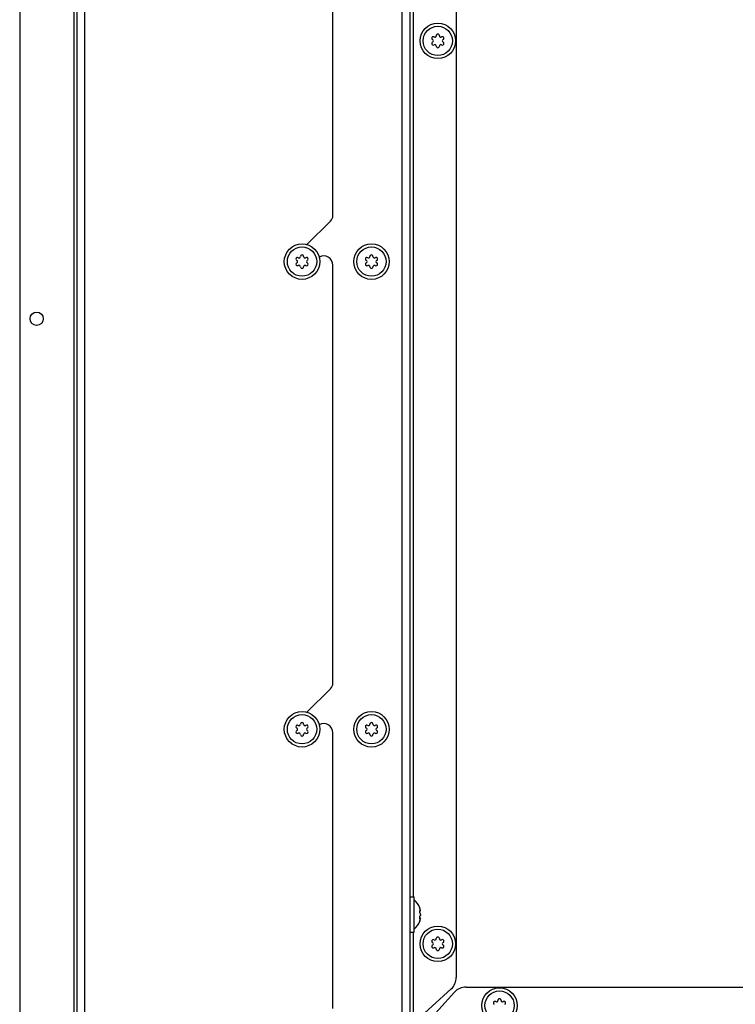
# Model space of a CAD drawing. Units: millimetres. Extents: x 0 to 420, y 0 to 297.
# Drawn here: x 226 to 249, y 61 to 93 of the extents above; entities that cross this region are included whole.
import ezdxf

# ---------------------------------------------------------------- set-up
doc = ezdxf.new("R2010")
doc.units = ezdxf.units.MM
doc.header["$LTSCALE"] = 23.1
doc.layers.get('0').update_dxf_attribs({"linetype": 'CONTINUOUS'})

msp = doc.modelspace()

# ---------------------------------------------------------------- linework, layer by layer
at = {"color": 3, "linetype": 'CONTINUOUS'}
for p, q in [((238.206, 60.402), (238.206, 102.823)), ((235.706, 86.589), (235.706, 100.134)), ((227.406, 97.388), (227.406, 49.552)), ((225.556, 96.147), (225.556, 49.597)), ((239.706, 93.997), (239.706, 61.91)), ((234.867, 85.647), (235.633, 86.412)), ((235.706, 71.439), (235.706, 84.984)), ((234.867, 70.497), (235.633, 71.262)), ((235.706, 60.897), (235.706, 69.834)), ((240.02, 61.597), (258.76, 61.597)), ((238.306, 60.421), (239.542, 61.54)), ((238.53, 60.197), (239.65, 61.432))]:
    msp.add_line(p, q, dxfattribs=at)
at = {"color": 9, "linetype": 'CONTINUOUS'}
for p, q in [((237.956, 60.595), (237.956, 102.575)), ((227.656, 97.353), (227.656, 49.654)), ((227.306, 96.547), (227.306, 49.547)), ((238.306, 94.247), (238.306, 64.522)), ((238.523, 64.074), (238.536, 64.074)), ((238.523, 63.819), (238.536, 63.819)), ((238.306, 63.372), (238.306, 60.421))]:
    msp.add_line(p, q, dxfattribs=at)
at = {"color": 7, "linetype": 'CONTINUOUS'}
for p, q in [((238.206, 64.522), (238.341, 64.522)), ((238.341, 63.372), (238.341, 64.522)), ((238.525, 64.154), (238.521, 64.167)), ((238.521, 64.167), (238.522, 64.165)), ((238.522, 64.067), (238.542, 64.067)), ((238.522, 63.826), (238.542, 63.826)), ((238.542, 64.067), (238.542, 64.067)), ((238.544, 64.072), (238.544, 64.076)), ((238.544, 63.818), (238.544, 63.821)), ((238.525, 63.739), (238.521, 63.727)), ((238.522, 63.728), (238.521, 63.727)), ((238.522, 63.73), (238.522, 63.728)), ((238.206, 63.372), (238.341, 63.372))]:
    msp.add_line(p, q, dxfattribs=at)
for centre, radius in [((239.106, 92.247), 0.575), ((239.106, 92.247), 0.475), ((234.706, 85.097), 0.575), ((234.706, 85.097), 0.475), ((236.956, 85.097), 0.575), ((236.956, 85.097), 0.475), ((234.706, 69.947), 0.575), ((236.956, 69.947), 0.575), ((234.706, 69.947), 0.475), ((236.956, 69.947), 0.475), ((239.106, 62.997), 0.575), ((239.106, 62.997), 0.475), ((241.106, 60.997), 0.575), ((241.106, 60.997), 0.475)]:
    msp.add_circle(centre, radius, dxfattribs=at)
at = {"color": 3, "linetype": 'CONTINUOUS'}
msp.add_circle((226.106, 83.247), 0.215, dxfattribs=at)
at = {"color": 7, "linetype": 'CONTINUOUS'}
for centre, radius, start, end in [((238.959, 92.332), 0.05, 58.5253, 241.4747), ((238.959, 92.162), 0.05, 118.5253, 301.4747), ((238.912, 92.244), 0.05, 3.2798, 61.4747), ((238.912, 92.25), 0.05, 298.5253, 356.7202), ((239.011, 92.417), 0.05, 238.5253, 296.7202), ((239.007, 92.414), 0.05, 303.2798, 1.4747), ((239.106, 92.417), 0.05, 358.5253, 181.4747), ((239.206, 92.414), 0.05, 178.5253, 236.7202), ((239.201, 92.417), 0.05, 243.2798, 301.4747), ((239.254, 92.332), 0.05, 298.5253, 121.4747), ((239.254, 92.162), 0.05, 238.5253, 61.4747), ((239.301, 92.244), 0.05, 118.5253, 176.7202), ((239.301, 92.25), 0.05, 183.2798, 241.4747), ((239.011, 92.076), 0.05, 63.2798, 121.4747), ((239.007, 92.079), 0.05, 358.5253, 56.7202), ((239.106, 92.077), 0.05, 178.5253, 1.4747), ((239.206, 92.079), 0.05, 123.2798, 181.4747), ((239.201, 92.076), 0.05, 58.5253, 116.7202), ((234.559, 85.182), 0.05, 58.5253, 241.4747), ((234.611, 85.267), 0.05, 238.5253, 296.7202), ((234.607, 85.264), 0.05, 303.2798, 1.4747), ((234.706, 85.267), 0.05, 358.5253, 181.4747), ((234.806, 85.264), 0.05, 178.5253, 236.7202), ((234.801, 85.267), 0.05, 243.2798, 301.4747), ((234.854, 85.182), 0.05, 298.5253, 121.4747), ((236.809, 85.182), 0.05, 58.5253, 241.4747), ((236.861, 85.267), 0.05, 238.5253, 296.7202), ((236.857, 85.264), 0.05, 303.2798, 1.4747), ((236.956, 85.267), 0.05, 358.5253, 181.4747), ((237.056, 85.264), 0.05, 178.5253, 236.7202), ((237.051, 85.267), 0.05, 243.2798, 301.4747), ((237.104, 85.182), 0.05, 298.5253, 121.4747), ((234.559, 85.012), 0.05, 118.5253, 301.4747), ((234.512, 85.094), 0.05, 3.2798, 61.4747), ((234.512, 85.1), 0.05, 298.5253, 356.7202), ((234.611, 84.926), 0.05, 63.2798, 121.4747), ((234.607, 84.929), 0.05, 358.5253, 56.7202), ((234.706, 84.927), 0.05, 178.5253, 1.4747), ((234.806, 84.929), 0.05, 123.2798, 181.4747), ((234.801, 84.926), 0.05, 58.5253, 116.7202), ((234.854, 85.012), 0.05, 238.5253, 61.4747), ((234.901, 85.094), 0.05, 118.5253, 176.7202), ((234.901, 85.1), 0.05, 183.2798, 241.4747), ((236.809, 85.012), 0.05, 118.5253, 301.4747), ((236.762, 85.094), 0.05, 3.2798, 61.4747), ((236.762, 85.1), 0.05, 298.5253, 356.7202), ((236.861, 84.926), 0.05, 63.2798, 121.4747), ((236.857, 84.929), 0.05, 358.5253, 56.7202), ((236.956, 84.927), 0.05, 178.5253, 1.4747), ((237.056, 84.929), 0.05, 123.2798, 181.4747), ((237.051, 84.926), 0.05, 58.5253, 116.7202), ((237.104, 85.012), 0.05, 238.5253, 61.4747), ((237.151, 85.094), 0.05, 118.5253, 176.7202), ((237.151, 85.1), 0.05, 183.2798, 241.4747), ((234.559, 70.032), 0.05, 58.5253, 241.4747), ((234.559, 69.862), 0.05, 118.5253, 301.4747), ((234.512, 69.944), 0.05, 3.2798, 61.4747), ((234.512, 69.95), 0.05, 298.5253, 356.7202), ((234.611, 70.117), 0.05, 238.5253, 296.7202), ((234.607, 70.114), 0.05, 303.2798, 1.4747), ((234.706, 70.117), 0.05, 358.5253, 181.4747), ((234.806, 70.114), 0.05, 178.5253, 236.7202), ((234.801, 70.117), 0.05, 243.2798, 301.4747), ((234.854, 70.032), 0.05, 298.5253, 121.4747), ((234.854, 69.862), 0.05, 238.5253, 61.4747), ((234.901, 69.944), 0.05, 118.5253, 176.7202), ((234.901, 69.95), 0.05, 183.2798, 241.4747), ((236.809, 70.032), 0.05, 58.5253, 241.4747), ((236.809, 69.862), 0.05, 118.5253, 301.4747), ((236.762, 69.944), 0.05, 3.2798, 61.4747), ((236.762, 69.95), 0.05, 298.5253, 356.7202), ((236.861, 70.117), 0.05, 238.5253, 296.7202), ((236.857, 70.114), 0.05, 303.2798, 1.4747), ((236.956, 70.117), 0.05, 358.5253, 181.4747), ((237.056, 70.114), 0.05, 178.5253, 236.7202), ((237.051, 70.117), 0.05, 243.2798, 301.4747), ((237.104, 70.032), 0.05, 298.5253, 121.4747), ((237.104, 69.862), 0.05, 238.5253, 61.4747), ((237.151, 69.944), 0.05, 118.5253, 176.7202), ((237.151, 69.95), 0.05, 183.2798, 241.4747), ((234.611, 69.776), 0.05, 63.2798, 121.4747), ((234.607, 69.779), 0.05, 358.5253, 56.7202), ((234.706, 69.777), 0.05, 178.5253, 1.4747), ((234.806, 69.779), 0.05, 123.2798, 181.4747), ((234.801, 69.776), 0.05, 58.5253, 116.7202), ((236.861, 69.776), 0.05, 63.2798, 121.4747), ((236.857, 69.779), 0.05, 358.5253, 56.7202), ((236.956, 69.777), 0.05, 178.5253, 1.4747), ((237.056, 69.779), 0.05, 123.2798, 181.4747), ((237.051, 69.776), 0.05, 58.5253, 116.7202), ((237.939, 63.947), 0.623, 20.6864, 49.7032), ((230.769, 61.905), 8.075, 16.0394, 16.1699), ((230.674, 61.878), 8.174, 15.884, 16.0384), ((238.227, 64.028), 0.321, 14.9699, 15.8847), ((238.449, 64.068), 0.0953, 4.4828, 6.6098), ((238.45, 63.825), 0.0945, 353.3842, 355.6197), ((237.939, 63.947), 0.623, 310.2968, 339.3136), ((230.742, 65.996), 8.103, 343.8298, 343.9605), ((230.652, 66.022), 8.197, 343.962, 344.1158), ((238.227, 63.866), 0.321, 344.1154, 345.0302), ((239.007, 63.164), 0.05, 303.2798, 1.4747), ((239.106, 63.167), 0.05, 358.5253, 181.4747), ((239.206, 63.164), 0.05, 178.5253, 236.7202), ((238.959, 63.082), 0.05, 58.5253, 241.4747), ((238.959, 62.912), 0.05, 118.5253, 301.4747), ((238.912, 62.994), 0.05, 3.2798, 61.4747), ((238.912, 63), 0.05, 298.5253, 356.7202), ((239.011, 63.167), 0.05, 238.5253, 296.7202), ((239.011, 62.826), 0.05, 63.2798, 121.4747), ((239.007, 62.829), 0.05, 358.5253, 56.7202), ((239.206, 62.829), 0.05, 123.2798, 181.4747), ((239.201, 63.167), 0.05, 243.2798, 301.4747), ((239.201, 62.826), 0.05, 58.5253, 116.7202), ((239.254, 63.082), 0.05, 298.5253, 121.4747), ((239.254, 62.912), 0.05, 238.5253, 61.4747), ((239.301, 62.994), 0.05, 118.5253, 176.7202), ((239.301, 63), 0.05, 183.2798, 241.4747), ((239.106, 62.827), 0.05, 178.5253, 1.4747), ((240.959, 61.082), 0.05, 58.5253, 241.4747), ((241.011, 61.167), 0.05, 238.5253, 296.7202), ((241.007, 61.164), 0.05, 303.2798, 1.4747), ((241.106, 61.167), 0.05, 358.5253, 181.4747), ((241.206, 61.164), 0.05, 178.5253, 236.7202), ((241.201, 61.167), 0.05, 243.2798, 301.4747), ((241.254, 61.082), 0.05, 298.5253, 121.4747)]:
    msp.add_arc(centre, radius, start, end, dxfattribs=at)
at = {"color": 3, "linetype": 'CONTINUOUS'}
for centre, radius, start, end in [((235.456, 86.589), 0.25, 315, 360), ((235.406, 84.984), 0.3, 0, 119.3043), ((235.456, 71.439), 0.25, 315, 360), ((235.406, 69.834), 0.3, 0, 119.3043), ((239.206, 61.91), 0.5, 312.1703, 360), ((240.02, 61.097), 0.5, 90, 137.8297)]:
    msp.add_arc(centre, radius, start, end, dxfattribs=at)
at = {"color": 7, "linetype": 'CONTINUOUS'}
for points, knots in [([(238.536, 63.988), (238.53, 63.999), (238.524, 64.026), (238.52, 64.053), (238.522, 64.067)], [0, 0, 0, 0, 0.467096, 1, 1, 1, 1]), ([(238.522, 63.826), (238.52, 63.841), (238.524, 63.868), (238.53, 63.895), (238.536, 63.906)], [0, 0, 0, 0, 0.533051, 1, 1, 1, 1]), ([(238.522, 64.067), (238.522, 64.069), (238.523, 64.074), (238.525, 64.082), (238.529, 64.082)], [0, 0, 0, 0, 0.384853, 1, 1, 1, 1]), ([(238.529, 63.812), (238.528, 63.812), (238.522, 63.815), (238.522, 63.822), (238.522, 63.826)], [0, 0, 0, 0, 0.14571, 1, 1, 1, 1]), ([(238.529, 64.082), (238.529, 64.082), (238.533, 64.081), (238.535, 64.077), (238.536, 64.074)], [0, 0, 0, 0, 0.170858, 1, 1, 1, 1]), ([(238.536, 63.819), (238.536, 63.818), (238.534, 63.815), (238.531, 63.812), (238.529, 63.812)], [0, 0, 0, 0, 0.345983, 1, 1, 1, 1]), ([(238.536, 64.074), (238.537, 64.073), (238.538, 64.071), (238.54, 64.068), (238.542, 64.067)], [0, 0, 0, 0, 0.359617, 1, 1, 1, 1]), ([(238.544, 63.947), (238.544, 63.951), (238.543, 63.965), (238.541, 63.979), (238.536, 63.988)], [0, 0, 0, 0, 0.300494, 1, 1, 1, 1]), ([(238.544, 63.947), (238.544, 63.943), (238.543, 63.929), (238.541, 63.914), (238.536, 63.906)], [0, 0, 0, 0, 0.300328, 1, 1, 1, 1]), ([(238.542, 63.826), (238.542, 63.826), (238.539, 63.825), (238.537, 63.822), (238.536, 63.819)], [0, 0, 0, 0, 0.134116, 1, 1, 1, 1]), ([(238.537, 63.783), (238.538, 63.786), (238.541, 63.796), (238.543, 63.807), (238.544, 63.814)], [0, 0, 0, 0, 0.275507, 1, 1, 1, 1]), ([(238.542, 64.067), (238.544, 64.067), (238.544, 64.07), (238.544, 64.072), (238.544, 64.072)], [0, 0, 0, 0, 0.603172, 1, 1, 1, 1]), ([(238.544, 63.821), (238.544, 63.822), (238.544, 63.824), (238.544, 63.826), (238.542, 63.826)], [0, 0, 0, 0, 0.396795, 1, 1, 1, 1])]:
    msp.add_open_spline(points, degree=3, knots=knots, dxfattribs=at)
for points in [[(238.542, 64.092), (238.541, 64.098), (238.539, 64.104), (238.537, 64.111)], [(238.544, 64.079), (238.543, 64.083), (238.543, 64.088), (238.542, 64.092)]]:
    msp.add_open_spline(points, degree=3, dxfattribs=at)

doc.saveas('drawing.dxf')
